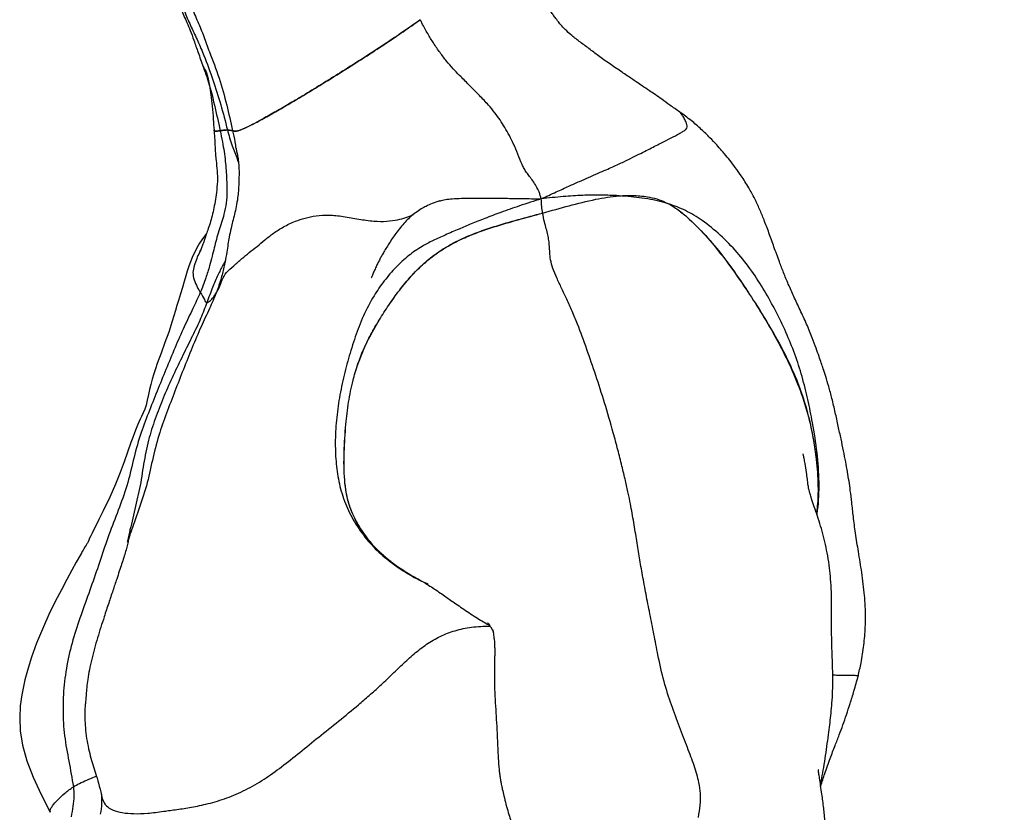
# Model space of a CAD drawing. Units: millimetres. Extents: x 0 to 8400, y 0 to 5940.
# Drawn here: x 4691 to 5042, y 4329 to 4612 of the extents above; entities that cross this region are included whole.
import ezdxf

# ---------------------------------------------------------------- set-up
doc = ezdxf.new("R2010")
doc.units = ezdxf.units.MM
doc.header["$LTSCALE"] = 20
doc.layers.add('COTES', color=7, linetype='Continuous')
doc.styles.add('SLDTEXTSTYLE0', font='TXT', dxfattribs={"width": 0.663})
doc.dimstyles.new('SLDDIMSTYLE2', dxfattribs={"dimtxt": 70, "dimasz": 60, "dimexe": 0, "dimexo": 0.0625, "dimgap": 17.5, "dimtad": 1, "dimdec": 1, "dimrnd": 1e-09, "dimzin": 12, "dimdsep": 46, "dimtxsty": 'SLDTEXTSTYLE0', "dimsah": 1, "dimcen": 0.09, "dimadec": 0, "dimazin": 3, "dimtfac": 1, "dimtofl": 0, "dimtmove": 0, "dimatfit": 3, "dimfxl": 1, "dimfrac": 2, "dimtolj": 1, "dimtzin": 12, "dimarcsym": 0})

# ---------------------------------------------------------------- blocks, each defined once
blk = doc.blocks.new('_D_8')
at = {"layer": 'COTES', "color": 7}
for p, q in [((4808.07, 4867.97), (5407.36, 4867.97)), ((5387.36, 4867.97), (5387.36, 3041.37)), ((5165.45, 4068.23), (5165.45, 4095.57)), ((5165.45, 4095.57), (5277.26, 4095.57)), ((5277.26, 4095.57), (5277.26, 4068.23)), ((5165.45, 3841.12), (5165.45, 3813.77)), ((5277.26, 3813.77), (5277.26, 3841.12)), ((5165.45, 3813.77), (5277.26, 3813.77)), ((5046.09, 3041.37), (5407.36, 3041.37))]:
    blk.add_line(p, q, dxfattribs=at)
for points in [[(5387.36, 4867.97), (5377.36, 4807.97), (5397.36, 4807.97)], [(5387.36, 3041.37), (5397.36, 3101.37), (5377.36, 3101.37)]]:
    blk.add_solid(points, dxfattribs=at)
at = {"layer": 'COTES', "color": 7, "char_height": 70, "attachment_point": 1, "rotation": 90, "style": 'SLDTEXTSTYLE0'}
for s, insert in [('1m80', (5297.12, 3839.76)), ('71,91', (5187.02, 3841.12))]:
    blk.add_mtext(s, dxfattribs=dict(at, insert=insert))

msp = doc.modelspace()

# ---------------------------------------------------------------- linework, layer by layer
at = {"color": 7, "linetype": 'Continuous', "lineweight": 25, "flags": 128}
msp.add_lwpolyline([(4757.39, 4535.87), (4756.23, 4534.43), (4754.85, 4532.4), (4753.9, 4530.76), (4752.22, 4527.27), (4751.02, 4524.13), (4750.47, 4522.45), (4749.95, 4520.72), (4749.39, 4518.76), (4748.79, 4516.59), (4748.11, 4514.27), (4747.38, 4511.95), (4746.82, 4510.18), (4746.26, 4508.35), (4745.68, 4506.46), (4745.1, 4504.53), (4743.87, 4500.69), (4742.54, 4496.91), (4741.15, 4493.2), (4739.8, 4489.49), (4739.16, 4487.61), (4738.56, 4485.73), (4738.01, 4483.85), (4737.52, 4482), (4737.07, 4480.19), (4736.67, 4478.44), (4736.23, 4476.43), (4735.82, 4474.62), (4735.33, 4473.12), (4734.76, 4471.83), (4734.18, 4470.61), (4733.69, 4469.6), (4733.22, 4468.55), (4732.76, 4467.46), (4732.3, 4466.31), (4731.67, 4464.69), (4731.04, 4463.02), (4730.42, 4461.33), (4729.2, 4457.88), (4727.95, 4454.33), (4726.6, 4450.59), (4724.95, 4446.42), (4722.91, 4441.82), (4720.56, 4436.96), (4718.96, 4433.78), (4717.62, 4431.13), (4717.05, 4429.98), (4716.53, 4428.93), (4716.08, 4427.98), (4715.69, 4427.14), (4715.38, 4426.44), (4715.15, 4425.91), (4715.01, 4425.58), (4714.89, 4425.38), (4714.68, 4425.11), (4714.4, 4424.7), (4714.04, 4424.13), (4713.59, 4423.37), (4713.33, 4422.91), (4713.04, 4422.4), (4712.73, 4421.85), (4712.39, 4421.24), (4710.92, 4418.62), (4709.31, 4415.69), (4707.54, 4412.41), (4705.61, 4408.75), (4703.43, 4404.51), (4701.17, 4399.91), (4699.18, 4395.59), (4696.75, 4389.66), (4695, 4384.73), (4693.77, 4380.83), (4692.61, 4376.58), (4691.49, 4371.25), (4690.97, 4367.39), (4690.75, 4363.12), (4690.97, 4358.47), (4691.76, 4353.34), (4693.24, 4347.77), (4695.5, 4341.85), (4698.45, 4335.69), (4701.66, 4329.38), (4701.66, 4329.38)], dxfattribs=at)
at = {"color": 7, "linetype": 'Continuous', "lineweight": 25}
for points, knots in [([(4926.13, 4579.14), (4924.95, 4579.97), (4922.78, 4581.48), (4919.83, 4583.58), (4917.39, 4585.31), (4915.05, 4586.93), (4912.86, 4588.39), (4910.79, 4589.76), (4909.01, 4590.98), (4907.3, 4592.15), (4904.76, 4593.89), (4901.34, 4596.18), (4897.65, 4598.77), (4894.11, 4601.49), (4890.78, 4603.99), (4887.71, 4606.26), (4885.4, 4608.38), (4883.75, 4610.21), (4882.4, 4611.88), (4881.44, 4613.17), (4880.54, 4614.42), (4879.72, 4615.65), (4878.96, 4616.85), (4878.22, 4618.04), (4877.63, 4619.15), (4877.18, 4620.15), (4876.73, 4621.49), (4876.38, 4622.97), (4876.03, 4624.91), (4875.77, 4627.84), (4875.54, 4631.95), (4874.78, 4637.01), (4873.97, 4642.06), (4873.72, 4645.39), (4873.62, 4646.71)], [0, 0, 0, 0, 0.040717, 0.074684, 0.102892, 0.126389, 0.159506, 0.184908, 0.203945, 0.222763, 0.244145, 0.291068, 0.341991, 0.38853, 0.435396, 0.478273, 0.513666, 0.538627, 0.559823, 0.586327, 0.611042, 0.640018, 0.672165, 0.700254, 0.72303, 0.740662, 0.761711, 0.775836, 0.792586, 0.825297, 0.8652, 0.911382, 0.964906, 1, 1, 1, 1]), ([(4743.7, 4629.36), (4744.3, 4628.5), (4745.43, 4626.87), (4746.57, 4623.88), (4747.17, 4620.92), (4747.7, 4618.11), (4748.36, 4615.73), (4749.29, 4613.43), (4750.41, 4610.97), (4751.67, 4608.07), (4752.93, 4604.5), (4754.43, 4600.16), (4755.57, 4597.04), (4756.19, 4595.35)], [0, 0, 0, 0, 0.084919, 0.160381, 0.25909, 0.331517, 0.396863, 0.463661, 0.536695, 0.620256, 0.724791, 0.851155, 1, 1, 1, 1]), ([(4744.74, 4628.87), (4745.48, 4627.47), (4747.01, 4624.59), (4748.36, 4619.66), (4749.59, 4614.44), (4751.94, 4609.43), (4754.32, 4604.43), (4756.95, 4598.19), (4759.67, 4590.63), (4762.53, 4581.81), (4764.05, 4575.78), (4764.81, 4572.78)], [0, 0, 0, 0, 0.079204, 0.163867, 0.255359, 0.348071, 0.440776, 0.534468, 0.688015, 0.844731, 1, 1, 1, 1]), ([(4746.81, 4630.49), (4747.55, 4629.66), (4749.06, 4627.94), (4750.47, 4624.5), (4751.11, 4620.65), (4752.08, 4616.12), (4754.3, 4611.38), (4756.42, 4606.09), (4758.84, 4599.32), (4762, 4591.32), (4764.58, 4581.85), (4765.97, 4575.56), (4766.64, 4572.51)], [0, 0, 0, 0, 0.054644, 0.112171, 0.177003, 0.245386, 0.337302, 0.429809, 0.523144, 0.686709, 0.848225, 1, 1, 1, 1]), ([(4833.57, 4612.1), (4831.76, 4610.82), (4828.99, 4608.86), (4825.16, 4606.24), (4821.72, 4603.93), (4817.81, 4601.34), (4813.45, 4598.5), (4809.2, 4595.79), (4804.11, 4592.6), (4798.22, 4588.93), (4792.05, 4585.17), (4786.48, 4581.86), (4781.57, 4579.03), (4777.23, 4576.6), (4773.55, 4574.62), (4770.97, 4573.35), (4769.24, 4572.65), (4768.16, 4572.34), (4767.29, 4572.3), (4766.89, 4572.43), (4766.64, 4572.51)], [0, 0, 0, 0, 0.0656973, 0.1006635, 0.1356438, 0.1874794, 0.2392744, 0.2910373, 0.3428477, 0.4270604, 0.511268, 0.580896, 0.6506724, 0.720359, 0.7743034, 0.8281391, 0.8645812, 0.9012489, 0.9378143, 1, 1, 1, 1]), ([(4766.64, 4572.51), (4766.84, 4572.46), (4767.23, 4572.36), (4767.95, 4572.29), (4769.27, 4572.62), (4771.61, 4573.65), (4775.09, 4575.43), (4779.39, 4577.78), (4784.41, 4580.65), (4789.82, 4583.84), (4795.48, 4587.25), (4802.7, 4591.7), (4809.24, 4595.8), (4815.05, 4599.54), (4819.13, 4602.21), (4823.68, 4605.25), (4828.68, 4608.66), (4831.94, 4610.96), (4833.57, 4612.1)], [0, 0, 0, 0, 0.045416, 0.090797, 0.135798, 0.190682, 0.245755, 0.318297, 0.391055, 0.463674, 0.538489, 0.613269, 0.736916, 0.780027, 0.823166, 0.882065, 0.941134, 1, 1, 1, 1]), ([(4876.73, 4548.19), (4876.49, 4549.01), (4876.06, 4550.5), (4875, 4552.64), (4873.83, 4554.48), (4872.63, 4556.11), (4871.5, 4557.6), (4870.58, 4559.03), (4869.45, 4561.19), (4868.39, 4564.11), (4866.56, 4568.61), (4863.82, 4573.64), (4860.9, 4578.1), (4857.84, 4581.75), (4854.61, 4585.15), (4850.97, 4588.82), (4847.67, 4592.13), (4845.11, 4594.77), (4843, 4597.21), (4840.66, 4600.25), (4838.39, 4603.55), (4836.21, 4607.11), (4834.64, 4609.96), (4833.76, 4611.71), (4833.57, 4612.1)], [0, 0, 0, 0, 0.045055, 0.082244, 0.113412, 0.140207, 0.16407, 0.186322, 0.207648, 0.263291, 0.317273, 0.410576, 0.49861, 0.544695, 0.597382, 0.655173, 0.707817, 0.751499, 0.802979, 0.853093, 0.902397, 0.944663, 0.98758, 1, 1, 1, 1]), ([(4756.07, 4595.55), (4756.59, 4594.11), (4758.26, 4589.57), (4760.2, 4581.84), (4761.55, 4575.55), (4762.2, 4572.51)], [0, 0, 0, 0, 0.192709, 0.608839, 1, 1, 1, 1]), ([(4756.17, 4595.49), (4756.25, 4595.35), (4756.4, 4595.06), (4756.92, 4594.23), (4757.38, 4593.09), (4757.71, 4591.9), (4758.03, 4590.48), (4758.47, 4588.3), (4759, 4585.08), (4759.46, 4581.07), (4759.75, 4576.83), (4759.95, 4573.96), (4760.04, 4572.66)], [0, 0, 0, 0, 0.0940828, 0.1874924, 0.26146, 0.2945687, 0.3326154, 0.4202535, 0.5396066, 0.6875629, 0.8587189, 1, 1, 1, 1]), ([(4876.73, 4548.19), (4878.51, 4549.02), (4881.79, 4550.54), (4886.34, 4552.62), (4890.18, 4554.35), (4893.68, 4555.89), (4896.85, 4557.28), (4899.73, 4558.52), (4902.83, 4559.88), (4906.08, 4561.38), (4909.35, 4562.99), (4913.09, 4564.89), (4917.3, 4567.03), (4921.38, 4569.07), (4924.18, 4570.51), (4926.12, 4571.6), (4927.39, 4572.33), (4928.35, 4572.93), (4928.77, 4573.65), (4928.66, 4574.64), (4928.21, 4575.84), (4927.49, 4577.24), (4926.75, 4578.43), (4926.36, 4578.99), (4926.21, 4579.04), (4926.15, 4579.05)], [0, 0, 0, 0, 0.056382, 0.104241, 0.144682, 0.178814, 0.216434, 0.247476, 0.274583, 0.322819, 0.366018, 0.406982, 0.487378, 0.567887, 0.648994, 0.694466, 0.739581, 0.783868, 0.826115, 0.852934, 0.879143, 0.913739, 0.948124, 0.983088, 1, 1, 1, 1]), ([(4989.67, 4377.96), (4990.05, 4379.52), (4990.94, 4383.18), (4991.77, 4389.01), (4992.32, 4395.23), (4992.36, 4401.13), (4991.97, 4407.65), (4991.07, 4414.67), (4989.84, 4422.08), (4988.76, 4428.71), (4988.01, 4434.57), (4987.45, 4439.61), (4986.95, 4443.83), (4986.46, 4447.43), (4985.91, 4450.86), (4985.26, 4454.47), (4984.47, 4458.4), (4983.58, 4462.65), (4982.59, 4467.23), (4981.55, 4472.06), (4980.44, 4476.8), (4979.29, 4481.08), (4978.22, 4484.61), (4977.31, 4487.41), (4976.52, 4489.72), (4975.69, 4492.13), (4974.64, 4495.13), (4973.2, 4499.01), (4971.31, 4503.59), (4969.06, 4508.48), (4966.82, 4513.22), (4964.83, 4517.65), (4963.14, 4521.78), (4961.44, 4526.21), (4959.75, 4530.85), (4957.97, 4535.89), (4956.28, 4540.46), (4954.57, 4544.58), (4952.77, 4548.43), (4950.58, 4552.44), (4948.23, 4556.14), (4945.94, 4559.36), (4943.96, 4561.93), (4942.38, 4563.87), (4940.85, 4565.66), (4939.1, 4567.63), (4936.72, 4570.17), (4933.68, 4573.12), (4930.11, 4576.24), (4927.48, 4578.15), (4926.14, 4579.13)], [0, 0, 0, 0, 0.021402, 0.050376, 0.079157, 0.10578, 0.130344, 0.16814, 0.202281, 0.232755, 0.259502, 0.282488, 0.301372, 0.316659, 0.331472, 0.347559, 0.365169, 0.384208, 0.404723, 0.426753, 0.44943, 0.46922, 0.485757, 0.499065, 0.509302, 0.520663, 0.535426, 0.55368, 0.578396, 0.604523, 0.629013, 0.651796, 0.672838, 0.692098, 0.718753, 0.742794, 0.765086, 0.783127, 0.801218, 0.822219, 0.846973, 0.86522, 0.882161, 0.897506, 0.906189, 0.918555, 0.934816, 0.954623, 0.976841, 1, 1, 1, 1]), ([(4760.04, 4572.65), (4760.07, 4572.27), (4760.17, 4570.87), (4760.3, 4568.7), (4760.44, 4566.21), (4760.56, 4564.02), (4760.8, 4561.37), (4761.23, 4558.14), (4761.29, 4554.32), (4760.93, 4550.67), (4760.44, 4547.29), (4759.87, 4544.26), (4759.22, 4541.42), (4758.41, 4538.8), (4757.61, 4536.61), (4757.06, 4534.85), (4756.6, 4533.43), (4756.17, 4532.19), (4755.8, 4531.22), (4755.44, 4530.29), (4755.22, 4529.74), (4755.1, 4529.42), (4755.1, 4529.41), (4755.11, 4529.4)], [0, 0, 0, 0, 0.023654, 0.087096, 0.134124, 0.176271, 0.220925, 0.296189, 0.374101, 0.453165, 0.51967, 0.581864, 0.640995, 0.700649, 0.760925, 0.809709, 0.845115, 0.873934, 0.910561, 0.932132, 0.954522, 0.978631, 1, 1, 1, 1]), ([(4762.2, 4572.51), (4762.49, 4571.17), (4763.27, 4567.57), (4764.14, 4561.76), (4764.49, 4555.87), (4764.69, 4550.91), (4764.55, 4546.73), (4763.7, 4543.01), (4762.69, 4539.71), (4761.72, 4536.75), (4760.86, 4533.74), (4760.09, 4530.72), (4759.33, 4527.56), (4758.38, 4523.98), (4757.06, 4519.66), (4755.82, 4516.53), (4755.15, 4514.83)], [0, 0, 0, 0, 0.069228, 0.186523, 0.296346, 0.367407, 0.437404, 0.506951, 0.559217, 0.611672, 0.664675, 0.717603, 0.770063, 0.829919, 0.907099, 1, 1, 1, 1]), ([(4762.21, 4572.51), (4761.85, 4572.45), (4761.13, 4572.34), (4760.28, 4572.33), (4759.9, 4572.47), (4760.06, 4572.78), (4760.07, 4572.79)], [0, 0, 0, 0, 0.3300426, 0.6597916, 0.986382, 1, 1, 1, 1]), ([(4760.15, 4572.67), (4760.14, 4572.59), (4760.13, 4572.33), (4760.76, 4572.32), (4761.54, 4572.42), (4762.04, 4572.49), (4762.21, 4572.51)], [0, 0, 0, 0, 0.141517, 0.483531, 0.825587, 1, 1, 1, 1]), ([(4764.81, 4572.78), (4764.51, 4572.75), (4763.93, 4572.69), (4763.03, 4572.58), (4762.48, 4572.53), (4762.2, 4572.51)], [0, 0, 0, 0, 0.34871, 0.674336, 1, 1, 1, 1]), ([(4762.2, 4572.51), (4762.5, 4572.53), (4763.07, 4572.59), (4763.97, 4572.7), (4764.53, 4572.76), (4764.81, 4572.78)], [0, 0, 0, 0, 0.348469, 0.674242, 1, 1, 1, 1]), ([(4766.64, 4572.51), (4766.31, 4572.54), (4765.83, 4572.59), (4765.3, 4572.73), (4764.97, 4572.77), (4764.81, 4572.78)], [0, 0, 0, 0, 0.5, 0.75, 1, 1, 1, 1]), ([(4764.81, 4572.78), (4765.03, 4572.75), (4765.44, 4572.69), (4766.02, 4572.58), (4766.43, 4572.53), (4766.64, 4572.51)], [0, 0, 0, 0, 0.349649, 0.674806, 1, 1, 1, 1]), ([(4767.89, 4566.26), (4767.92, 4566.01), (4767.98, 4565.58), (4768.27, 4564.36), (4768.52, 4563.08), (4768.69, 4562.01), (4768.82, 4560.8), (4768.95, 4558.93), (4768.96, 4556.65), (4768.89, 4553.81), (4768.74, 4551.1), (4768.46, 4548.31), (4767.99, 4545.54), (4767.35, 4542.73), (4766.69, 4540.15), (4766.01, 4537.42), (4765.46, 4534.75), (4764.98, 4531.9), (4764.57, 4528.98), (4764.19, 4526.88), (4763.98, 4525.73)], [0, 0, 0, 0, 0.083516, 0.146607, 0.172968, 0.1978, 0.223112, 0.250907, 0.316908, 0.3809, 0.439564, 0.493409, 0.559369, 0.620956, 0.67883, 0.730457, 0.800435, 0.857466, 0.922467, 1, 1, 1, 1]), ([(4876.73, 4548.19), (4874.14, 4547.37), (4869.28, 4545.82), (4862.59, 4543.47), (4856.85, 4541.31), (4851.9, 4539.33), (4847.21, 4537.35), (4842.66, 4535.4), (4838.22, 4533.39), (4833.79, 4531.06), (4829.28, 4527.99), (4824.78, 4523.81), (4820.65, 4519), (4816.66, 4513.23), (4813.19, 4506.51), (4810.3, 4498.93), (4807.88, 4491.17), (4805.85, 4483.26), (4804.33, 4475.23), (4803.38, 4467.16), (4803.17, 4459.36), (4803.67, 4451.86), (4804.99, 4444.75), (4807.41, 4437.8), (4810.98, 4431.28), (4815.47, 4425.34), (4820.78, 4420.18), (4826.72, 4415.89), (4831.18, 4413.2), (4833.66, 4412.01), (4833.97, 4411.87)], [0, 0, 0, 0, 0.043803, 0.081899, 0.114981, 0.143707, 0.168735, 0.197127, 0.222107, 0.245204, 0.275632, 0.307826, 0.341397, 0.375087, 0.417614, 0.459702, 0.502507, 0.546266, 0.590692, 0.635599, 0.680991, 0.721042, 0.760989, 0.80075, 0.840426, 0.879617, 0.917946, 0.956019, 0.994619, 1, 1, 1, 1]), ([(4840.49, 4547.45), (4839.59, 4547.15), (4837.97, 4546.6), (4835.78, 4545.6), (4833.81, 4544.54), (4831.92, 4543.3), (4830.13, 4541.87), (4828.49, 4540.29), (4826.84, 4538.44), (4824.84, 4535.88), (4822.74, 4532.81), (4820.98, 4529.93), (4819.87, 4527.98), (4819.14, 4526.67), (4818.43, 4525.29), (4817.74, 4523.85), (4817.09, 4522.39), (4816.51, 4521.05), (4816.17, 4520.24), (4816.06, 4519.97), (4816.07, 4519.98), (4816.07, 4519.98)], [0, 0, 0, 0, 0.072023, 0.129763, 0.17795, 0.235673, 0.291012, 0.348973, 0.41272, 0.48283, 0.598661, 0.694347, 0.732994, 0.767437, 0.803721, 0.844554, 0.891727, 0.941015, 0.977908, 0.992854, 1, 1, 1, 1]), ([(4840.49, 4547.4), (4841.13, 4547.6), (4842.32, 4547.98), (4845.03, 4548.26), (4847.98, 4548.4), (4851.29, 4548.46), (4854.83, 4548.47), (4859.1, 4548.45), (4864.17, 4548.39), (4870.13, 4548.3), (4874.43, 4548.23), (4876.73, 4548.19)], [0, 0, 0, 0, 0.099119, 0.183336, 0.281751, 0.359298, 0.449996, 0.556804, 0.682402, 0.829347, 1, 1, 1, 1]), ([(4904.49, 4549.27), (4904.07, 4549.3), (4901.81, 4549.44), (4897.48, 4549.57), (4891.25, 4549.47), (4884.25, 4549.05), (4879.34, 4548.49), (4876.73, 4548.19)], [0, 0, 0, 0, 0.0449983, 0.2420497, 0.464164, 0.7154733, 1, 1, 1, 1]), ([(4877.18, 4543.13), (4877.07, 4543.88), (4876.85, 4545.44), (4876.77, 4547.25), (4876.73, 4548.19)], [0, 0, 0, 0, 0.477127, 1, 1, 1, 1]), ([(4877.18, 4543.13), (4880.32, 4544.01), (4886.59, 4545.78), (4894.29, 4547.7), (4900.28, 4548.83), (4903.08, 4549.12), (4904.49, 4549.27)], [0, 0, 0, 0, 0.349061, 0.698363, 0.848943, 1, 1, 1, 1]), ([(4877.18, 4543.13), (4880.32, 4544.01), (4886.59, 4545.78), (4894.29, 4547.7), (4900.28, 4548.83), (4903.08, 4549.12), (4904.49, 4549.27)], [0, 0, 0, 0, 0.349061, 0.698363, 0.848943, 1, 1, 1, 1]), ([(4904.49, 4549.27), (4906.28, 4549.36), (4909.89, 4549.53), (4914.68, 4548.98), (4918.82, 4547.98), (4921.02, 4546.95), (4922.13, 4546.43)], [0, 0, 0, 0, 0.2977517, 0.6005343, 0.7982072, 1, 1, 1, 1]), ([(4904.49, 4549.27), (4906.28, 4549.36), (4909.89, 4549.53), (4914.68, 4548.98), (4918.82, 4547.98), (4921.02, 4546.95), (4922.13, 4546.43)], [0, 0, 0, 0, 0.297752, 0.600534, 0.798207, 1, 1, 1, 1]), ([(4922.13, 4546.43), (4921.56, 4546.6), (4919.79, 4547.14), (4916.63, 4547.85), (4912.71, 4548.47), (4908.63, 4548.96), (4905.91, 4549.16), (4904.49, 4549.27)], [0, 0, 0, 0, 0.103534, 0.322417, 0.551506, 0.766566, 1, 1, 1, 1]), ([(4922.13, 4546.43), (4923.43, 4545.64), (4926.05, 4544.05), (4930.73, 4539.94), (4936.17, 4534.3), (4942.09, 4526.87), (4947.69, 4519.13), (4953.48, 4510.34), (4959.43, 4500.6), (4964.69, 4490.88), (4968.55, 4481.91), (4971.22, 4473.85), (4973.08, 4466.11), (4974.35, 4458.78), (4975.19, 4451.86), (4975.47, 4444.86), (4975.31, 4439.58), (4974.9, 4436.69), (4974.82, 4436.13)], [0, 0, 0, 0, 0.035977, 0.072666, 0.146809, 0.221042, 0.296697, 0.372357, 0.469261, 0.566104, 0.632743, 0.699511, 0.766165, 0.820682, 0.875188, 0.930805, 0.986404, 1, 1, 1, 1]), ([(4922.13, 4546.43), (4923.44, 4545.64), (4926.07, 4544.05), (4930.75, 4539.91), (4936.26, 4534.28), (4942.26, 4526.88), (4947.78, 4519.09), (4953.06, 4510.96), (4958.22, 4502.55), (4963.03, 4493.74), (4967.27, 4484.65), (4970.78, 4475.27), (4973.2, 4465.81), (4974.74, 4456.4), (4975.48, 4447.12), (4975.44, 4440.32), (4974.89, 4436.72), (4974.81, 4436.16)], [0, 0, 0, 0, 0.036297, 0.072706, 0.147444, 0.22242, 0.297617, 0.372657, 0.451377, 0.530497, 0.609488, 0.688083, 0.766359, 0.839839, 0.9134, 0.986656, 1, 1, 1, 1]), ([(4836.36, 4410.67), (4835.64, 4411.02), (4832.8, 4412.41), (4828.03, 4415.17), (4822.25, 4419.18), (4817.21, 4423.89), (4813.05, 4429.2), (4810.04, 4434.29), (4808.15, 4439.12), (4807.1, 4443.46), (4806.36, 4449.72), (4806.31, 4457.85), (4806.92, 4467.12), (4807.94, 4475.68), (4809.47, 4483.47), (4811.84, 4491), (4815.02, 4498.16), (4818.62, 4504.57), (4822.34, 4510.35), (4826.34, 4515.98), (4831.12, 4521.65), (4836.89, 4527.05), (4843.68, 4531.74), (4851.44, 4535.41), (4859.88, 4538.39), (4868.51, 4540.81), (4874.29, 4542.36), (4877.18, 4543.13)], [0, 0, 0, 0, 0.013327, 0.052035, 0.090472, 0.128629, 0.164622, 0.200588, 0.224829, 0.249206, 0.273517, 0.327907, 0.382358, 0.426079, 0.469778, 0.512845, 0.556065, 0.599214, 0.634615, 0.670009, 0.713771, 0.757646, 0.801249, 0.850688, 0.900332, 0.950223, 1, 1, 1, 1]), ([(4836.13, 4410.77), (4835.52, 4411.07), (4832.84, 4412.38), (4828.17, 4415.04), (4822.36, 4419.07), (4817.26, 4423.83), (4813.08, 4429.19), (4810.26, 4433.94), (4808.55, 4438.01), (4807.59, 4441.19), (4806.95, 4444.5), (4806.54, 4448.41), (4806.4, 4452.85), (4806.49, 4459.48), (4806.9, 4467.1), (4807.94, 4475.68), (4809.35, 4482.79), (4811.17, 4489.07), (4813.28, 4494.54), (4815.9, 4499.82), (4818.96, 4505.09), (4822.35, 4510.34), (4825.94, 4515.41), (4829.74, 4520.07), (4833.81, 4524.33), (4838.39, 4528.16), (4843.39, 4531.45), (4848.71, 4534.12), (4854.2, 4536.31), (4860.79, 4538.52), (4868.46, 4540.75), (4874.27, 4542.34), (4877.18, 4543.13)], [0, 0, 0, 0, 0.011296, 0.049194, 0.088336, 0.127413, 0.163066, 0.199446, 0.21735, 0.235251, 0.253879, 0.272519, 0.299661, 0.326818, 0.38148, 0.425122, 0.469002, 0.500999, 0.532987, 0.565823, 0.598676, 0.634073, 0.669553, 0.701836, 0.7341, 0.767576, 0.801052, 0.833838, 0.866707, 0.899566, 0.949779, 1, 1, 1, 1]), ([(4932.76, 4327.55), (4933.02, 4329.03), (4933.55, 4332), (4933.56, 4336.07), (4932.87, 4340.5), (4931.35, 4346), (4928.88, 4352.33), (4926.01, 4359.81), (4923.13, 4367.67), (4920.38, 4375.77), (4918.42, 4384.87), (4916.87, 4392.91), (4915.42, 4400.21), (4914.04, 4407.25), (4912.81, 4413.95), (4911.73, 4420.16), (4910.95, 4425.02), (4910.25, 4429.37), (4909.71, 4432.66), (4909.14, 4436.01), (4908.5, 4439.49), (4907.7, 4443.37), (4906.68, 4447.9), (4905.44, 4453.09), (4903.99, 4458.82), (4901.94, 4466.44), (4899.34, 4475.45), (4896.17, 4485.29), (4892.95, 4494.62), (4890.14, 4502.32), (4887.76, 4508.04), (4885.9, 4512.19), (4884.09, 4516.07), (4882.29, 4519.86), (4880.8, 4523.37), (4879.94, 4526.54), (4879.72, 4529.16), (4879.64, 4531.42), (4879.43, 4533.42), (4879.05, 4535.4), (4878.52, 4537.53), (4877.79, 4539.95), (4877.39, 4542.05), (4877.18, 4543.13)], [0, 0, 0, 0, 0.025411, 0.0509026, 0.0761511, 0.1132227, 0.1502576, 0.1872987, 0.224438, 0.2614606, 0.2986209, 0.3277289, 0.357027, 0.3861585, 0.4154993, 0.4446524, 0.4734728, 0.4873504, 0.5011371, 0.5141248, 0.5264618, 0.5396888, 0.555055, 0.5730574, 0.5931076, 0.6145882, 0.6541219, 0.6924252, 0.7307216, 0.7696441, 0.791619, 0.8123932, 0.8307704, 0.8462926, 0.8598788, 0.8726667, 0.886165, 0.9003233, 0.917023, 0.9360354, 0.9564533, 0.9775222, 1, 1, 1, 1]), ([(4760.91, 4514.83), (4761.29, 4515.44), (4762.04, 4516.63), (4762.86, 4519.3), (4764.37, 4522.1), (4767.05, 4524.28), (4769.76, 4526.77), (4772.63, 4529.07), (4775.43, 4531.24), (4778.17, 4533.58), (4781.23, 4535.99), (4784.85, 4538.31), (4788.6, 4540.11), (4792.49, 4541.42), (4796.45, 4542.22), (4801.03, 4542.52), (4806.21, 4542), (4811.62, 4540.96), (4816.9, 4540.13), (4821.6, 4540.11), (4825.45, 4540.66), (4828.51, 4541.51), (4830.24, 4542.15), (4831.02, 4542.54), (4831.04, 4542.55)], [0, 0, 0, 0, 0.052481, 0.102708, 0.152633, 0.204842, 0.257259, 0.301489, 0.346592, 0.392752, 0.441003, 0.492798, 0.549271, 0.590429, 0.633623, 0.679324, 0.728523, 0.780282, 0.83071, 0.877532, 0.921777, 0.960399, 0.999128, 1, 1, 1, 1]), ([(4755.48, 4530.4), (4755.26, 4529.95), (4754.69, 4528.79), (4753.75, 4526.77), (4752.95, 4524.28), (4752.34, 4522.1), (4752.85, 4519.3), (4754.07, 4516.63), (4754.78, 4515.44), (4755.15, 4514.83)], [0, 0, 0, 0, 0.0843748, 0.2186997, 0.3778929, 0.5364508, 0.6880749, 0.8406153, 1, 1, 1, 1]), ([(4755.15, 4514.83), (4754.27, 4512.91), (4752.4, 4508.81), (4749.21, 4502.34), (4746.09, 4495.05), (4742.9, 4487.36), (4739.73, 4479.55), (4736.6, 4471.74), (4733.5, 4463.59), (4731.16, 4454.88), (4729.13, 4445.8), (4725.91, 4437.07), (4722.47, 4428.42), (4719.57, 4419.56), (4716.55, 4410.74), (4713.35, 4401.97), (4710.32, 4393.13), (4707.87, 4384.11), (4706.46, 4374.94), (4706.03, 4365.76), (4706.57, 4356.58), (4708.3, 4347.56), (4709.38, 4341.52), (4709.92, 4338.5)], [0, 0, 0, 0, 0.034038, 0.072907, 0.11671, 0.162391, 0.207743, 0.253054, 0.298515, 0.348624, 0.398783, 0.44881, 0.498987, 0.549274, 0.599553, 0.64985, 0.700292, 0.750681, 0.800934, 0.84999, 0.899124, 0.949418, 1, 1, 1, 1]), ([(4755.15, 4514.83), (4755.69, 4513.94), (4756.45, 4512.71), (4756.96, 4511.38), (4757.33, 4511.23), (4757.5, 4511.16)], [0, 0, 0, 0, 0.574136, 0.79025, 1, 1, 1, 1]), ([(4757.5, 4511.16), (4757.82, 4511.28), (4758.46, 4511.52), (4759.82, 4513.02), (4760.49, 4514.13), (4760.91, 4514.83)], [0, 0, 0, 0, 0.267847, 0.546293, 1, 1, 1, 1]), ([(4976.26, 4339.43), (4976.42, 4340.14), (4976.84, 4341.98), (4977.46, 4345.39), (4978.11, 4349.62), (4978.69, 4353.82), (4979.22, 4357.77), (4979.67, 4361.36), (4980.06, 4364.81), (4980.4, 4368.55), (4980.62, 4372.54), (4980.68, 4376.67), (4980.6, 4381.08), (4980.44, 4385.45), (4980.3, 4389.82), (4980.21, 4393.98), (4980.23, 4398.18), (4980.25, 4403.01), (4980.19, 4407.75), (4979.92, 4412.4), (4979.49, 4416.69), (4978.89, 4420.8), (4978.09, 4424.9), (4977.14, 4428.74), (4976.05, 4432.44), (4974.91, 4435.9), (4973.79, 4439.12), (4972.94, 4441.63), (4972.43, 4443.32), (4972.15, 4444.37), (4972.03, 4444.89), (4971.96, 4445.38), (4971.83, 4446.4), (4971.61, 4448.25), (4971.28, 4450.8), (4970.88, 4453.3), (4970.5, 4455.27), (4970.29, 4456.28), (4970.16, 4456.82), (4970.08, 4457.15), (4970.05, 4457.28), (4970.05, 4457.25), (4970.05, 4457.24)], [0, 0, 0, 0, 0.02016, 0.052555, 0.085791, 0.119708, 0.150521, 0.176316, 0.201583, 0.227852, 0.258607, 0.287757, 0.315803, 0.352686, 0.382055, 0.410379, 0.445396, 0.477046, 0.5141, 0.545919, 0.574248, 0.607358, 0.637801, 0.668843, 0.700476, 0.732944, 0.766517, 0.798252, 0.821071, 0.843309, 0.867301, 0.888459, 0.905366, 0.92289, 0.942889, 0.967216, 0.98081, 0.986613, 0.991488, 0.995672, 0.999532, 1, 1, 1, 1]), ([(4730.27, 4429.25), (4730.13, 4428.81), (4729.89, 4427.99), (4729.52, 4426.37), (4729.1, 4424.58), (4728.57, 4422.57), (4727.88, 4420.3), (4727.07, 4417.84), (4726.24, 4415.28), (4725.2, 4412.13), (4723.93, 4408.35), (4722.43, 4403.88), (4721.01, 4399.56), (4719.67, 4395.39), (4718.5, 4391.59), (4717.39, 4387.79), (4716.38, 4383.97), (4715.58, 4380.37), (4715.01, 4377.03), (4714.64, 4373.88), (4714.42, 4371.27), (4714.3, 4369.63), (4714.21, 4368.52), (4714.11, 4367.64), (4713.99, 4366.16), (4713.94, 4363.6), (4714.06, 4360.37), (4714.44, 4356.72), (4715.08, 4352.95), (4715.9, 4349.38), (4716.82, 4346.17), (4717.81, 4343.13), (4718.96, 4339.53), (4719.55, 4336.97), (4719.87, 4335.59)], [0, 0, 0, 0, 0.0377999, 0.0704189, 0.0984128, 0.1226556, 0.1445011, 0.1664627, 0.1905675, 0.2168789, 0.2554335, 0.298011, 0.3442216, 0.3787299, 0.4127281, 0.4465319, 0.4804987, 0.5150138, 0.5460642, 0.5711527, 0.5943115, 0.6195525, 0.6338588, 0.6495295, 0.6801332, 0.7095262, 0.7398292, 0.7730301, 0.8057355, 0.8371367, 0.8690642, 0.9048601, 0.9488269, 1, 1, 1, 1]), ([(4835.09, 4411.27), (4835.08, 4411.28), (4835.02, 4411.31), (4835.46, 4411.05), (4836.51, 4410.41), (4838.56, 4409.08), (4840.6, 4407.69), (4842.52, 4406.36), (4844.41, 4405.04), (4847.15, 4403.13), (4850.15, 4401.06), (4853.36, 4398.97), (4855.61, 4397.58), (4857.25, 4396.64), (4857.97, 4396.24), (4858.21, 4396.11)], [0, 0, 0, 0, 0.010191, 0.049417, 0.134353, 0.233402, 0.324103, 0.398922, 0.462435, 0.530979, 0.698443, 0.789153, 0.874566, 0.959206, 1, 1, 1, 1]), ([(4719.79, 4335.97), (4719.96, 4335.24), (4720.31, 4333.74), (4721.44, 4331.58), (4723.9, 4330.09), (4727.22, 4329.17), (4731.36, 4328.81), (4736.28, 4328.96), (4741.56, 4329.65), (4746.83, 4330.4), (4752.07, 4331.14), (4758.06, 4332.42), (4764.66, 4334.4), (4771.35, 4337.26), (4777.79, 4341.02), (4784.16, 4345.58), (4790.57, 4350.73), (4797.35, 4356.21), (4804.42, 4361.86), (4810.48, 4366.83), (4815.43, 4371.08), (4819.32, 4374.57), (4823.24, 4378.26), (4827.19, 4382.13), (4831.32, 4385.92), (4835.77, 4389.4), (4840.64, 4392.28), (4846.04, 4394.33), (4852.01, 4395.6), (4856.21, 4395.75), (4858.41, 4395.82)], [0, 0, 0, 0, 0.038805, 0.080527, 0.123101, 0.166024, 0.209434, 0.253519, 0.297779, 0.331437, 0.366534, 0.404703, 0.44614, 0.488766, 0.531688, 0.57286, 0.614839, 0.657332, 0.700109, 0.742915, 0.766247, 0.790013, 0.814493, 0.839771, 0.865432, 0.891089, 0.916691, 0.942396, 0.969823, 1, 1, 1, 1]), ([(4857.49, 4397.06), (4857.49, 4397.06), (4857.48, 4397.06), (4857.91, 4396.52), (4858.35, 4395.92), (4858.75, 4395.34), (4858.79, 4395.29), (4859.1, 4394.81), (4859.64, 4393.75), (4859.74, 4393.55), (4859.67, 4393.76), (4859.42, 4394.41), (4859.34, 4394.63), (4859.41, 4394.34), (4859.51, 4393.86), (4859.66, 4393.04), (4859.84, 4391.9), (4860, 4390.41), (4860.09, 4388.8), (4860.12, 4387.33), (4860.11, 4386.05), (4860.09, 4384.61), (4860.05, 4382.88), (4860, 4379.96), (4860, 4375.77), (4860.16, 4370.84), (4860.46, 4366.02), (4860.78, 4361.29), (4861.03, 4356.32), (4861.24, 4351.17), (4861.44, 4347.05), (4861.74, 4344.03), (4861.96, 4342.35), (4862.19, 4340.83), (4862.48, 4339.26), (4862.86, 4337.41), (4863.41, 4335.03), (4864.12, 4332.24), (4864.91, 4329.43), (4865.79, 4326.55), (4866.78, 4323.61), (4867.99, 4320.43), (4869.42, 4317.1), (4871.19, 4313.53), (4873.12, 4310.14), (4874.92, 4307.16), (4876.34, 4304.83), (4877.56, 4302.79), (4878.8, 4300.64), (4880.21, 4298.1), (4881.56, 4295.37), (4882.72, 4292.75), (4883.67, 4290.52), (4884.58, 4288.38), (4885.55, 4286.15), (4886.72, 4283.66), (4887.5, 4281.96), (4887.89, 4281.12)], [0, 0, 0, 0, 0.003588, 0.014992, 0.026961, 0.038329, 0.049373, 0.066091, 0.082633, 0.095308, 0.109668, 0.126076, 0.140932, 0.153876, 0.16567, 0.176838, 0.190613, 0.210648, 0.232649, 0.250464, 0.263746, 0.276387, 0.290765, 0.307011, 0.343806, 0.380846, 0.4175, 0.454011, 0.491412, 0.529797, 0.567309, 0.579687, 0.59056, 0.599986, 0.608119, 0.618407, 0.632361, 0.650069, 0.667676, 0.682154, 0.701684, 0.720752, 0.741542, 0.765726, 0.793459, 0.814369, 0.832014, 0.84671, 0.863106, 0.882854, 0.905322, 0.924809, 0.938881, 0.950433, 0.964714, 0.982588, 1, 1, 1, 1]), ([(4976.36, 4338.72), (4976.84, 4340.23), (4977.9, 4343.57), (4979.62, 4348.34), (4981.37, 4352.93), (4982.92, 4356.92), (4984.29, 4360.59), (4985.58, 4364.27), (4986.9, 4368.29), (4988.3, 4372.88), (4989.23, 4376.18), (4989.73, 4377.96)], [0, 0, 0, 0, 0.1176259, 0.2603078, 0.38164, 0.4808692, 0.5696683, 0.6612377, 0.7597832, 0.8705947, 1, 1, 1, 1]), ([(4980.63, 4378.4), (4981.24, 4378.37), (4982.61, 4378.3), (4984.77, 4378.28), (4987.13, 4378.31), (4989.02, 4378.24), (4990.05, 4378.08), (4989.83, 4378), (4989.71, 4377.96)], [0, 0, 0, 0, 0.09656, 0.217226, 0.409323, 0.60812, 0.808171, 1, 1, 1, 1]), ([(4979.37, 4266.54), (4979.42, 4266.71), (4979.7, 4267.7), (4979.97, 4269.46), (4980.1, 4271.73), (4979.97, 4273.81), (4979.64, 4275.78), (4979.22, 4277.58), (4978.72, 4279.32), (4978.21, 4280.99), (4977.72, 4282.59), (4977.24, 4284.44), (4976.81, 4286.8), (4976.61, 4289.72), (4976.79, 4293.34), (4977.25, 4297.25), (4977.71, 4301.14), (4978.07, 4304.95), (4978.33, 4309.06), (4978.43, 4313.47), (4978.37, 4317.98), (4978.19, 4322.29), (4977.86, 4326.85), (4977.34, 4331.74), (4976.75, 4336.08), (4976.23, 4339.6), (4975.87, 4342.06), (4975.63, 4343.55), (4975.52, 4344.61), (4975.49, 4344.48), (4975.48, 4344.45)], [0, 0, 0, 0, 0.0061575, 0.0354541, 0.0599648, 0.0799619, 0.1000505, 0.1169222, 0.1329212, 0.1559803, 0.1801802, 0.2072985, 0.2374901, 0.2835241, 0.332224, 0.3769463, 0.416152, 0.451509, 0.486177, 0.5354337, 0.5793818, 0.6262918, 0.6837134, 0.7504604, 0.8254974, 0.8768232, 0.922829, 0.9638099, 0.9914557, 1, 1, 1, 1]), ([(4701.72, 4329.42), (4701.65, 4329.64), (4701.5, 4330.14), (4702.25, 4331.59), (4704.28, 4333.8), (4706.64, 4336.18), (4708.83, 4337.73), (4709.92, 4338.5)], [0, 0, 0, 0, 0.17479, 0.382476, 0.586007, 0.793379, 1, 1, 1, 1]), ([(4709.92, 4338.5), (4710, 4337.38), (4710.16, 4335.07), (4709.77, 4331.46), (4709.31, 4329.01), (4709.07, 4327.75)], [0, 0, 0, 0, 0.312073, 0.645832, 1, 1, 1, 1]), ([(4719.86, 4335.63), (4719.93, 4334.58), (4720.09, 4332.48), (4719.69, 4329.98), (4719.48, 4328.72)], [0, 0, 0, 0, 0.4982007, 1, 1, 1, 1])]:
    msp.add_open_spline(points, degree=3, knots=knots, dxfattribs=at)
at = {"color": 8, "linetype": 'Continuous', "lineweight": 25}
for points, knots in [([(4764.81, 4572.78), (4765.32, 4570.86), (4766.25, 4567.29), (4768.1, 4563.33), (4768.68, 4561.03), (4768.84, 4560.39)], [0, 0, 0, 0, 0.456433, 0.847946, 1, 1, 1, 1]), ([(4766.64, 4572.51), (4766.95, 4571.17), (4767.43, 4569.09), (4767.71, 4566.97), (4767.81, 4566.21)], [0, 0, 0, 0, 0.641099, 1, 1, 1, 1]), ([(4974.99, 4435.62), (4975.07, 4436.13), (4975.69, 4439.89), (4975.91, 4447.24), (4975.21, 4457.71), (4973.64, 4467.53), (4971.85, 4476.58), (4969.8, 4484.77), (4967.21, 4492.83), (4964.03, 4500.64), (4960.38, 4508.17), (4956.34, 4515.51), (4951.8, 4522.6), (4946.57, 4529.3), (4940.66, 4535.34), (4934.5, 4540.31), (4928.39, 4544.14), (4924.17, 4545.69), (4922.13, 4546.43)], [0, 0, 0, 0, 0.012158, 0.090235, 0.17, 0.252082, 0.315026, 0.378214, 0.440962, 0.503414, 0.566066, 0.62908, 0.692814, 0.758195, 0.825754, 0.892653, 0.948108, 1, 1, 1, 1]), ([(4764.05, 4526.16), (4763.77, 4525.61), (4762.87, 4523.9), (4761.22, 4520.79), (4759.34, 4516.32), (4758.16, 4512.99), (4757.5, 4511.16)], [0, 0, 0, 0, 0.113875, 0.353918, 0.645047, 1, 1, 1, 1]), ([(4763.97, 4525.74), (4763.87, 4525.27), (4763.49, 4523.33), (4762.6, 4519.66), (4761.51, 4516.53), (4760.91, 4514.83)], [0, 0, 0, 0, 0.129249, 0.524526, 1, 1, 1, 1]), ([(4760.91, 4514.83), (4760.1, 4512.91), (4758.35, 4508.81), (4755.24, 4502.34), (4752.2, 4495.05), (4749.11, 4487.36), (4746.07, 4479.55), (4743.08, 4471.74), (4740.14, 4463.59), (4737.98, 4454.88), (4736.14, 4445.8), (4733.15, 4437.28), (4731.16, 4431.69), (4730.2, 4428.99)], [0, 0, 0, 0, 0.068689, 0.147128, 0.235523, 0.327707, 0.419228, 0.510667, 0.602408, 0.703528, 0.804749, 0.905706, 1, 1, 1, 1]), ([(4757.5, 4511.16), (4756.78, 4509.29), (4755.23, 4505.26), (4752.25, 4499.07), (4748.89, 4492.34), (4745.45, 4485.27), (4742.24, 4478.02), (4739.33, 4470.67), (4736.73, 4462.91), (4735.02, 4454.62), (4733.83, 4445.97), (4731.83, 4437.49), (4730.19, 4430.74), (4729.36, 4426.77), (4729.12, 4425.65)], [0, 0, 0, 0, 0.066625, 0.142746, 0.227758, 0.315955, 0.403358, 0.490498, 0.577724, 0.673771, 0.770118, 0.866125, 0.961981, 1, 1, 1, 1]), ([(4709.92, 4338.5), (4710.62, 4338.9), (4712.06, 4339.72), (4714.73, 4340.92), (4716.81, 4341.8), (4717.87, 4342.2), (4718.06, 4342.28)], [0, 0, 0, 0, 0.287423, 0.587432, 0.923283, 1, 1, 1, 1])]:
    msp.add_open_spline(points, degree=3, knots=knots, dxfattribs=at)

# ---------------------------------------------------------------- dimensions: what is measured, and where the dimension line sits
at = {"layer": 'COTES', "color": 7}
dim = msp.add_linear_dim(base=(5387.36, 3041.37), p1=(4788.07, 4867.97), p2=(5026.09, 3041.37), angle=90, dimstyle='SLDDIMSTYLE2', dxfattribs=at)
dim.commit()
dim.dimension.update_dxf_attribs({"geometry": '_D_8', "text_midpoint": (5387.36, 3954.67), "dimtype": 160})

doc.saveas('drawing.dxf')
